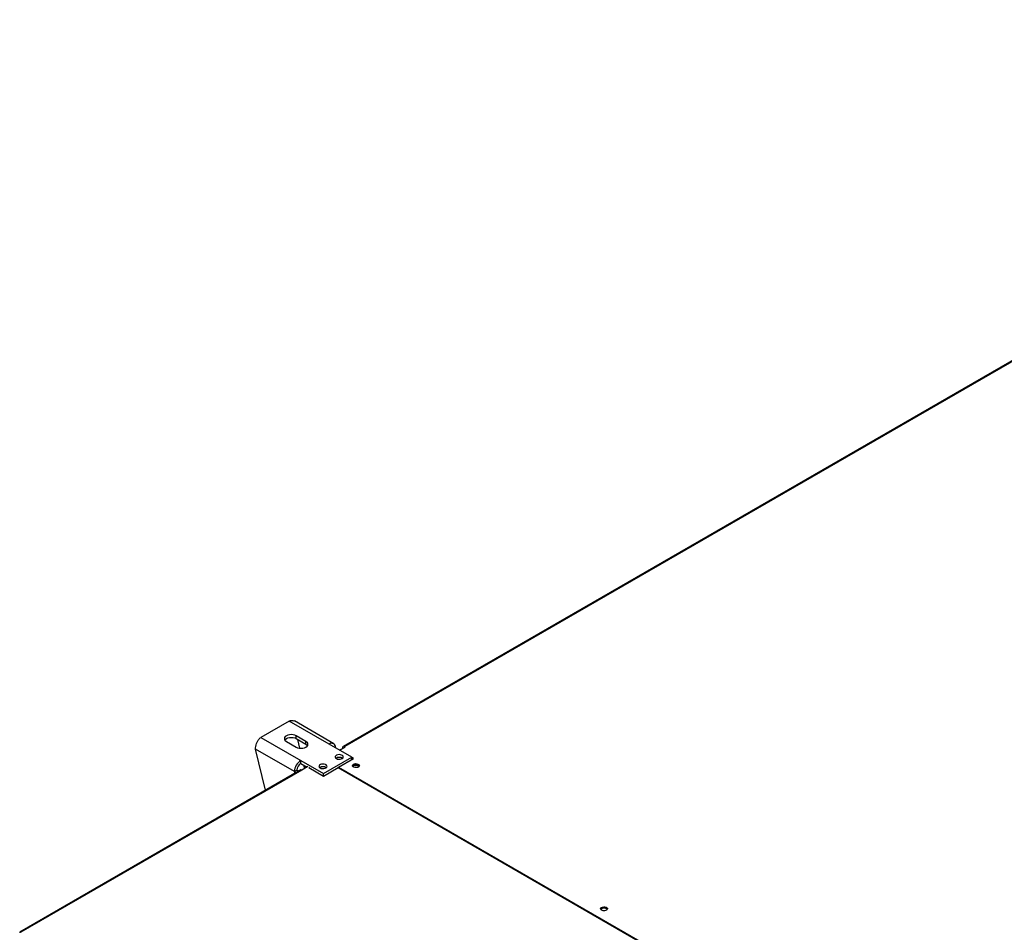
# Model space of a CAD drawing. Units: millimetres. Extents: x 5 to 414, y 3 to 291.
# Drawn here: x 179 to 208, y 55 to 82 of the extents above; entities that cross this region are included whole.
import ezdxf

# ---------------------------------------------------------------- set-up
doc = ezdxf.new("R2010")
doc.units = ezdxf.units.MM

msp = doc.modelspace()

# ---------------------------------------------------------------- linework, layer by layer
at = {"color": 7, "linetype": 'Continuous', "lineweight": 25}
for p, q in [((224.979, 81.625), (188.492, 60.562)), ((225.029, 81.62), (188.542, 60.557)), ((186.928, 61.299), (186.103, 60.822)), ((188.088, 60.629), (186.928, 61.299)), ((188.218, 60.642), (187.076, 61.301)), ((186.103, 60.822), (187.263, 60.153)), ((187.411, 60.707), (187.128, 60.87)), ((187.128, 60.788), (187.128, 60.87)), ((187.128, 60.788), (187.411, 60.625)), ((187.163, 60.768), (187.224, 60.513)), ((187.079, 59.834), (185.955, 60.483)), ((186.239, 59.291), (185.955, 60.483)), ((186.846, 60.707), (187.128, 60.543)), ((187.411, 60.625), (187.411, 60.707)), ((188.743, 60.251), (188.088, 60.629)), ((188.382, 60.459), (188.547, 60.554)), ((188.472, 60.516), (188.472, 60.511)), ((188.547, 60.554), (188.542, 60.557)), ((187.918, 59.775), (188.743, 60.251)), ((188.36, 59.962), (188.79, 60.21)), ((188.46, 60.224), (188.472, 60.216)), ((188.743, 60.183), (188.743, 60.251)), ((188.79, 60.21), (188.743, 60.237)), ((188.755, 60.19), (188.743, 60.196)), ((187.263, 60.153), (187.918, 59.775)), ((187.263, 60.071), (187.263, 60.153)), ((187.263, 60.071), (187.446, 59.965)), ((187.47, 59.979), (187.293, 59.877)), ((187.34, 60.027), (187.366, 59.919)), ((187.517, 59.952), (187.494, 59.938)), ((187.918, 59.693), (187.494, 59.938)), ((188.348, 59.941), (187.918, 59.693)), ((187.989, 59.952), (187.999, 59.945)), ((188.348, 59.941), (188.36, 59.948)), ((203.244, 51.342), (188.348, 59.941)), ((188.36, 59.962), (203.268, 51.356)), ((188.36, 59.935), (188.36, 59.962)), ((187.26, 59.88), (179.122, 55.182)), ((187.293, 59.877), (179.149, 55.175)), ((187.15, 59.875), (187.079, 59.834)), ((187.918, 59.693), (187.918, 59.775))]:
    msp.add_line(p, q, dxfattribs=at)
at = {"color": 8, "linetype": 'Continuous', "lineweight": 25}
for p, q in [((188.476, 60.514), (188.472, 60.516)), ((188.542, 60.552), (188.542, 60.557)), ((187.079, 59.834), (187.079, 59.776))]:
    msp.add_line(p, q, dxfattribs=at)
at = {"color": 7, "linetype": 'Continuous', "lineweight": 25, "flags": 128}
for points in [[(187.128, 60.87), (187.087, 60.888), (187.039, 60.9), (186.987, 60.904), (186.935, 60.9), (186.887, 60.888), (186.846, 60.87), (186.814, 60.846), (186.794, 60.818), (186.787, 60.788), (186.794, 60.758), (186.814, 60.731), (186.846, 60.707)], [(186.8, 60.748), (186.814, 60.764), (186.846, 60.788), (186.887, 60.807), (186.935, 60.818), (186.987, 60.822), (187.039, 60.818), (187.087, 60.807), (187.128, 60.788)], [(187.128, 60.543), (187.17, 60.525), (187.218, 60.514), (187.27, 60.51), (187.322, 60.514), (187.37, 60.525), (187.411, 60.543), (187.443, 60.567), (187.463, 60.595), (187.47, 60.625), (187.463, 60.655), (187.443, 60.683), (187.411, 60.707)], [(187.411, 60.625), (187.443, 60.601), (187.457, 60.584)], [(188.295, 60.21), (188.326, 60.197), (188.363, 60.191), (188.402, 60.192), (188.437, 60.2), (188.467, 60.214), (188.486, 60.233), (188.494, 60.255), (188.489, 60.277), (188.473, 60.297), (188.445, 60.312), (188.411, 60.322), (188.373, 60.325), (188.335, 60.32), (188.302, 60.309), (188.277, 60.292), (188.263, 60.271), (188.262, 60.249), (188.273, 60.228), (188.295, 60.21)], [(187.824, 59.938), (187.855, 59.925), (187.892, 59.919), (187.93, 59.92), (187.966, 59.928), (187.995, 59.942), (188.015, 59.961), (188.023, 59.983), (188.018, 60.005), (188.001, 60.025), (187.974, 60.04), (187.94, 60.05), (187.901, 60.053), (187.864, 60.048), (187.831, 60.037), (187.806, 60.02), (187.792, 59.999), (187.79, 59.977), (187.801, 59.956), (187.824, 59.938)], [(188.79, 60.047), (188.818, 60.058), (188.852, 60.064), (188.886, 60.062), (188.918, 60.053), (188.942, 60.039), (188.957, 60.021), (188.96, 60.001), (188.951, 59.982), (188.931, 59.965), (188.903, 59.954), (188.869, 59.949), (188.835, 59.95), (188.803, 59.959), (188.779, 59.973), (188.764, 59.991), (188.761, 60.011), (188.77, 60.03), (188.79, 60.047)], [(188.767, 59.986), (188.77, 59.99), (188.79, 60.006)], [(188.943, 59.973), (188.938, 59.984), (188.92, 59.999), (188.892, 60.01), (188.861, 60.013), (188.829, 60.01), (188.802, 59.999), (188.784, 59.984), (188.778, 59.973)], [(187.079, 59.834), (187.118, 59.816), (187.137, 59.809)], [(196.12, 55.815), (196.092, 55.804), (196.058, 55.798), (196.024, 55.8), (195.992, 55.809), (195.968, 55.823), (195.953, 55.841), (195.95, 55.861), (195.959, 55.88), (195.979, 55.897), (196.007, 55.908), (196.041, 55.914), (196.075, 55.912), (196.107, 55.903), (196.131, 55.889), (196.146, 55.871), (196.149, 55.851), (196.14, 55.832), (196.12, 55.815)]]:
    msp.add_lwpolyline(points, dxfattribs=at)
at = {"color": 7, "linetype": 'Continuous', "lineweight": 25}
for centre, radius, start, end in [((188.159, 60.541), 0.114, 350.786, 129.2033), ((188.515, 60.523), 0.0437, 50.7967, 189.214), ((188.378, 60.076), 0.169, 60.91, 123.5311), ((188.377, 60.078), 0.167, 56.2684, 123.6212), ((187.478, 59.816), 0.4, 122.6055, 177.3945), ((187.395, 59.864), 0.246, 122.6055, 177.3945), ((187.907, 59.804), 0.169, 60.91, 123.5311), ((187.906, 59.807), 0.167, 56.0457, 123.8439), ((188.859, 59.892), 0.133, 44.5255, 121.3099), ((188.861, 59.823), 0.136, 73.0377, 106.9623), ((187.25, 60.057), 0.207, 241.1322, 259.7299), ((187.274, 59.85), 0.0335, 54.3824, 114.3071), ((196.049, 55.746), 0.129, 43.7002, 136.2998)]:
    msp.add_arc(centre, radius, start, end, dxfattribs=at)
for points, knots in [([(186.928, 61.299), (186.951, 61.306), (186.998, 61.322), (187.049, 61.319), (187.069, 61.302), (187.074, 61.298)], [0, 0, 0, 0, 0.433078, 0.86617, 1, 1, 1, 1]), ([(185.955, 60.483), (185.955, 60.51), (185.954, 60.563), (185.978, 60.65), (186.018, 60.73), (186.062, 60.789), (186.092, 60.813), (186.103, 60.822)], [0, 0, 0, 0, 0.216358, 0.432723, 0.649088, 0.865454, 1, 1, 1, 1]), ([(179.149, 55.175), (179.144, 55.178), (179.135, 55.183), (179.124, 55.184), (179.118, 55.18), (179.118, 55.172), (179.122, 55.165), (179.124, 55.161)], [0, 0, 0, 0, 0.1949118, 0.3899172, 0.5883589, 0.7958277, 1, 1, 1, 1])]:
    msp.add_open_spline(points, degree=3, knots=knots, dxfattribs=at)

doc.saveas('drawing.dxf')
